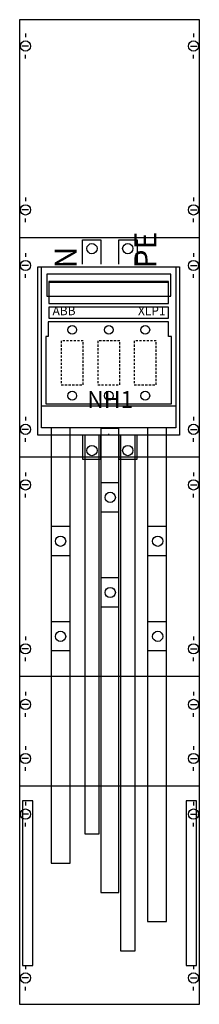
# Model space of a CAD drawing. Extents: x 0 to 25, y 0 to 135.
import ezdxf
from ezdxf.enums import TextEntityAlignment as Align

# ---------------------------------------------------------------- set-up
doc = ezdxf.new("R2010")
doc.units = 0
for name, pattern in [('L000000000000000000', [0]), ('L000000020000FFFFFF', [0]), ('L014100020032000000', [0.5, 0.3, -0.2])]:
    doc.linetypes.add(name, pattern=pattern)
doc.layers.get('0').update_dxf_attribs({"linetype": 'CONTINUOUS'})
for name, color, linetype in [('1', 7, 'CONTINUOUS'), ('2', 7, 'CONTINUOUS'), ('30', 7, 'CONTINUOUS'), ('58', 7, 'CONTINUOUS')]:
    doc.layers.add(name, color=color, linetype=linetype)

# ---------------------------------------------------------------- blocks, each defined once
blk = doc.blocks.new('ka4039')
at = {"layer": '1', "color": 7, "linetype": 'CONTINUOUS'}
for p, q in [((1, 132.9), (1, 132.4)), ((24, 132.9), (24, 132.4)), ((1.4, 131.2), (0.5, 131.2)), ((23.6, 131.2), (24.5, 131.2)), ((1, 129.5), (1, 130)), ((24, 129.5), (24, 130)), ((1, 110.5), (1, 110)), ((24, 110.5), (24, 110)), ((1.4, 108.8), (0.5, 108.8)), ((23.6, 108.8), (24.5, 108.8)), ((1, 107.1), (1, 107.6)), ((24, 107.1), (24, 107.6)), ((24.8, 105), (0.2, 105)), ((1, 102.9), (1, 102.4)), ((1, 102.9), (1, 102.4)), ((24, 102.9), (24, 102.4)), ((24, 102.9), (24, 102.4)), ((1.4, 101.2), (0.5, 101.2)), ((1.4, 101.2), (0.5, 101.2)), ((23.6, 101.2), (24.5, 101.2)), ((23.6, 101.2), (24.5, 101.2)), ((1, 99.5), (1, 100)), ((1, 99.5), (1, 100)), ((24, 99.5), (24, 100)), ((24, 99.5), (24, 100)), ((1, 80.5), (1, 80)), ((24, 80.5), (24, 80)), ((1.4, 78.8), (0.5, 78.8)), ((23.6, 78.8), (24.5, 78.8)), ((1, 77.1), (1, 77.6)), ((24, 77.1), (24, 77.6)), ((24.8, 75), (0.2, 75)), ((1, 72.9), (1, 72.4)), ((1, 72.9), (1, 72.4)), ((24, 72.9), (24, 72.4)), ((24, 72.9), (24, 72.4)), ((1.4, 71.2), (0.5, 71.2)), ((1.4, 71.2), (0.5, 71.2)), ((1, 69.5), (1, 70)), ((1, 69.5), (1, 70)), ((23.6, 71.2), (24.5, 71.2)), ((23.6, 71.2), (24.5, 71.2)), ((24, 69.5), (24, 70)), ((24, 69.5), (24, 70)), ((1, 50.5), (1, 50)), ((1, 50.5), (1, 50)), ((24, 50.5), (24, 50)), ((24, 50.5), (24, 50)), ((1.4, 48.8), (0.5, 48.8)), ((1.4, 48.8), (0.5, 48.8)), ((23.6, 48.8), (24.5, 48.8)), ((23.6, 48.8), (24.5, 48.8)), ((1, 47.1), (1, 47.6)), ((1, 47.1), (1, 47.6)), ((24, 47.1), (24, 47.6)), ((24, 47.1), (24, 47.6)), ((24.8, 45), (0.2, 45)), ((1, 42.9), (1, 42.4)), ((24, 42.9), (24, 42.4)), ((1.4, 41.2), (0.5, 41.2)), ((23.6, 41.2), (24.5, 41.2)), ((1, 39.5), (1, 40)), ((24, 39.5), (24, 40)), ((1, 35.5), (1, 35)), ((1, 35.5), (1, 35)), ((1, 35.5), (1, 35)), ((24, 35.5), (24, 35)), ((24, 35.5), (24, 35)), ((24, 35.5), (24, 35)), ((1.4, 33.8), (0.5, 33.8)), ((1.4, 33.8), (0.5, 33.8)), ((1.4, 33.8), (0.5, 33.8)), ((23.6, 33.8), (24.5, 33.8)), ((23.6, 33.8), (24.5, 33.8)), ((23.6, 33.8), (24.5, 33.8)), ((1, 32.1), (1, 32.6)), ((1, 32.1), (1, 32.6)), ((1, 32.1), (1, 32.6)), ((24, 32.1), (24, 32.6)), ((24, 32.1), (24, 32.6)), ((24, 32.1), (24, 32.6)), ((24.8, 30), (0.2, 30)), ((24.8, 30), (0.2, 30)), ((1, 27.9), (1, 27.4)), ((1, 27.9), (1, 27.4)), ((24, 27.9), (24, 27.4)), ((24, 27.9), (24, 27.4)), ((1.4, 26.2), (0.5, 26.2)), ((1.4, 26.2), (0.5, 26.2)), ((23.6, 26.2), (24.5, 26.2)), ((23.6, 26.2), (24.5, 26.2)), ((1, 24.5), (1, 25)), ((1, 24.5), (1, 25)), ((24, 24.5), (24, 25)), ((24, 24.5), (24, 25)), ((1, 5.5), (1, 5)), ((24, 5.5), (24, 5)), ((1.4, 3.8), (0.5, 3.8)), ((23.6, 3.8), (24.5, 3.8)), ((1, 2.1), (1, 2.6)), ((24, 2.1), (24, 2.6))]:
    blk.add_line(p, q, dxfattribs=at)
at = {"layer": '1', "color": 7, "linetype": 'L000000000000000000'}
blk.add_line((12.4, 78), (12.4, 78.2), dxfattribs=at)
at = {"layer": '1', "color": 7, "linetype": 'CONTINUOUS'}
for points in [[(24.8, 0.2), (24.8, 134.8), (0.2, 134.8), (0.2, 0.2)], [(22.1, 101), (22.1, 78), (2.7, 78), (2.7, 101)]]:
    blk.add_lwpolyline(points, close=True, dxfattribs=at)
for centre in [(1, 131.2), (24, 131.2), (1, 108.8), (24, 108.8), (1, 101.2), (1, 101.2), (24, 101.2), (24, 101.2), (1, 78.8), (24, 78.8), (1, 71.2), (1, 71.2), (24, 71.2), (24, 71.2), (1, 48.8), (1, 48.8), (24, 48.8), (24, 48.8), (1, 41.2), (24, 41.2), (1, 33.8), (1, 33.8), (1, 33.8), (24, 33.8), (24, 33.8), (24, 33.8), (1, 26.2), (1, 26.2), (24, 26.2), (24, 26.2), (1, 3.8), (24, 3.8)]:
    blk.add_circle(centre, 0.7, dxfattribs=at)
at = {"layer": '2', "color": 7, "linetype": 'CONTINUOUS'}
for points in [[(8.8, 101.4), (8.8, 104.7), (11.3, 104.7), (11.3, 101.4)], [(13.8, 101.4), (13.8, 104.7), (16.3, 104.7), (16.3, 101.4)], [(4.2, 98.9), (20.6, 98.9)], [(3.2, 82), (21.6, 82)], [(8.8, 78), (8.8, 74.7), (11.3, 74.7), (11.3, 78)], [(13.8, 78), (13.8, 74.7), (16.3, 74.7), (16.3, 78)]]:
    blk.add_lwpolyline(points, dxfattribs=at)
for points in [[(3.2, 79), (3.2, 101), (21.6, 101), (21.6, 79)], [(3.2, 79), (3.2, 101), (21.6, 101), (21.6, 79)], [(20.9, 97), (20.9, 100), (3.9, 100), (3.9, 97)], [(20.6, 96), (20.6, 99), (4.2, 99), (4.2, 96)], [(20.6, 94), (20.6, 95.5), (4.2, 95.5), (4.2, 94)], [(20.6, 93.5), (4.1, 93.5), (4.1, 91.5), (3.8, 91.5), (3.8, 82.3), (21, 82.3), (21, 91.5), (20.6, 91.5)]]:
    blk.add_lwpolyline(points, close=True, dxfattribs=at)
at = {"layer": '2', "color": 7, "linetype": 'L014100020032000000'}
for points in [[(8.9, 84.9), (8.9, 90.9), (5.9, 90.9), (5.9, 84.9)], [(13.9, 84.9), (13.9, 90.9), (10.9, 90.9), (10.9, 84.9)], [(18.9, 84.9), (18.9, 90.9), (15.9, 90.9), (15.9, 84.9)]]:
    blk.add_lwpolyline(points, close=True, dxfattribs=at)
at = {"layer": '2', "color": 7, "linetype": 'CONTINUOUS'}
for centre, radius in [((10.1, 103.5), 0.7), ((15, 103.5), 0.7), ((7.4, 92.4), 0.6), ((12.4, 92.4), 0.6), ((17.4, 92.4), 0.6), ((7.4, 83.4), 0.6), ((12.4, 83.4), 0.6), ((17.4, 83.4), 0.6), ((10.1, 75.9), 0.7), ((15, 75.9), 0.7)]:
    blk.add_circle(centre, radius, dxfattribs=at)
at = {"layer": '30', "color": 7, "linetype": 'CONTINUOUS'}
for points in [[(2, 5.5), (2, 28), (0.6, 28), (0.6, 5.5)], [(24.4, 5.5), (24.4, 28), (23, 28), (23, 5.5)], [(24.4, 5.5), (24.4, 28), (23, 28), (23, 5.5)]]:
    blk.add_lwpolyline(points, close=True, dxfattribs=at)
at = {"layer": '58', "color": 7, "linetype": 'CONTINUOUS'}
for p, q in [((13.8, 71.5), (11.3, 71.5)), ((13.8, 67.5), (11.3, 67.5)), ((7.1, 65.5), (4.6, 65.5)), ((20.3, 65.5), (17.8, 65.5)), ((7.1, 61.5), (4.6, 61.5)), ((20.3, 61.5), (17.8, 61.5)), ((13.8, 58.5), (11.3, 58.5)), ((13.8, 54.5), (11.3, 54.5)), ((7.1, 52.5), (4.6, 52.5)), ((20.3, 52.5), (17.8, 52.5)), ((7.1, 48.5), (4.6, 48.5)), ((20.3, 48.5), (17.8, 48.5))]:
    blk.add_line(p, q, dxfattribs=at)
for points in [[(7.1, 19.5), (7.1, 79), (4.5, 79), (4.5, 19.5)], [(13.8, 15.5), (13.8, 78.9), (11.3, 78.9), (11.3, 15.5)], [(20.3, 11.5), (20.3, 79), (17.7, 79), (17.7, 11.5)]]:
    blk.add_lwpolyline(points, close=True, dxfattribs=at)
at = {"layer": '58', "color": 255, "linetype": 'L000000020000FFFFFF'}
for points in [[(11.1, 23.5), (11.1, 78), (9.1, 78), (9.1, 23.5)], [(16, 7.5), (16, 78), (14, 78), (14, 7.5)]]:
    blk.add_lwpolyline(points, close=True, dxfattribs=at)
at = {"layer": '58', "color": 7, "linetype": 'CONTINUOUS'}
for centre in [(12.6, 69.5), (5.8, 63.5), (5.8, 63.5), (19.1, 63.5), (12.6, 56.5), (5.8, 50.5), (19.1, 50.5)]:
    blk.add_circle(centre, 0.7, dxfattribs=at)
at = {"layer": '2', "color": 7, "linetype": 'CONTINUOUS'}
for s, p in [('PE', (18.9, 100.8)), ('N', (8, 100.8))]:
    blk.add_text(s, height=3, rotation=90, dxfattribs=at).set_placement(p)
for s, p in [('ABB', (4.7, 94.4)), ('XLP1', (16.4, 94.4))]:
    blk.add_text(s, height=1.2, dxfattribs=at).set_placement(p)
blk.add_text('NH1', height=2.3, dxfattribs=at).set_placement((12.6, 81.73), align=Align.CENTER)

msp = doc.modelspace()

# ---------------------------------------------------------------- block references
msp.add_blockref('ka4039', (0, 0))

doc.saveas('drawing.dxf')
